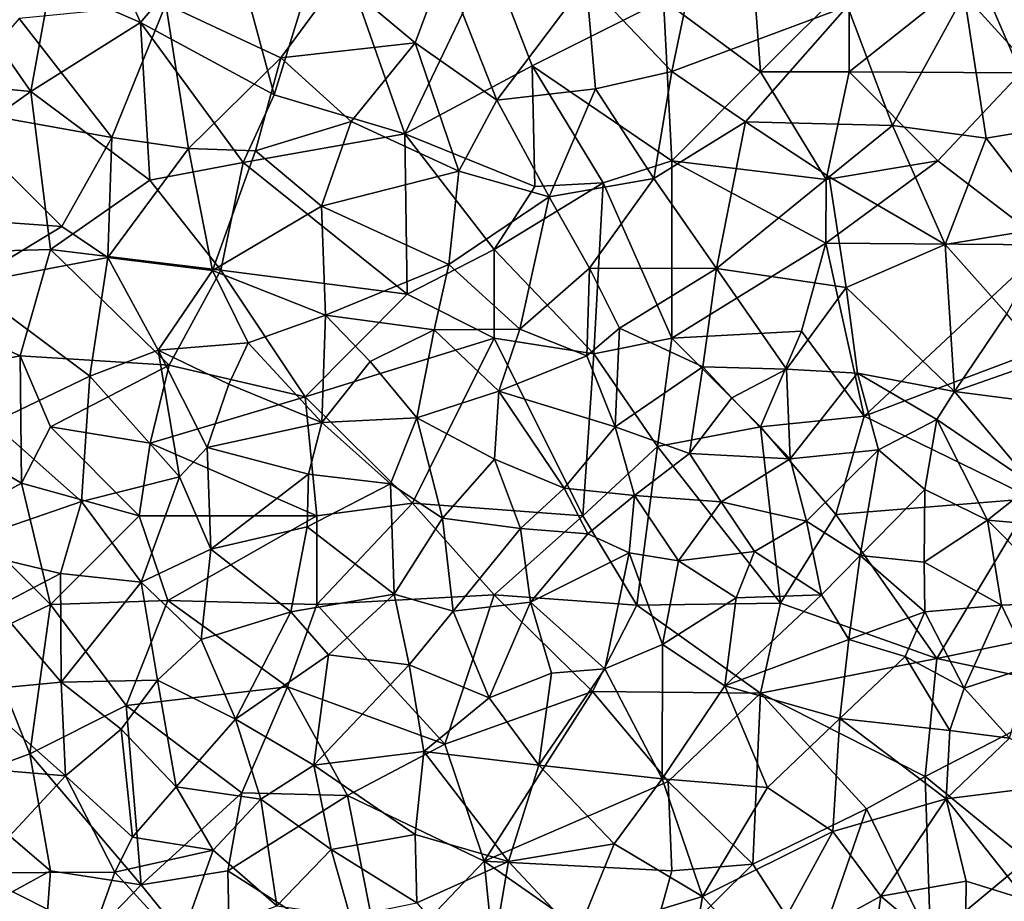
# Model space of a CAD drawing. Extents: x 3000 to 4000, y 1000 to 2017.
# Drawn here: x 3141 to 3196, y 1291 to 1340 of the extents above; entities that cross this region are included whole.
import ezdxf

# ---------------------------------------------------------------- set-up
doc = ezdxf.new("R2010")
doc.units = 0
doc.header["$MEASUREMENT"] = 0
doc.layers.add('Skov', color=109, linetype='Continuous')
doc.layers.add('Terraen_skov', color=33, linetype='Continuous')

# ---------------------------------------------------------------- blocks, each defined once
blk = doc.blocks.new('1km_6226_576_Flyttet_X-573000m_Y-6225000m_ACAD_1_FMEBLOCK11')
at = {"layer": 'Terraen_skov', "color": 92, "true_color": 0x00cc00}
for points in [[(-14.82, 30.1, 26.05), (-10, 25.03, 25.41), (-8.34, 32.93, 26.43)], [(-0.09, 28.71, 25.85), (-8.34, 32.93, 26.43), (-10, 25.03, 25.41)], [(-24.46, 26.64, 25.7), (-22.83, 30.99, 26.15), (-28.75, 30.24, 26.04)], [(-24.46, 26.64, 25.7), (-19.86, 23.41, 25.23), (-22.83, 30.99, 26.15)], [(-14.82, 30.1, 26.05), (-22.83, 30.99, 26.15), (-19.86, 23.41, 25.23)], [(13.04, 22.15, 24.77), (12.88, 30.54, 25.84), (6.47, 29.36, 25.79)], [(-32.03, 25.8, 25.44), (-28.75, 30.24, 26.04), (-38.51, 28.82, 25.63)], [(-24.46, 26.64, 25.7), (-28.75, 30.24, 26.04), (-32.03, 25.8, 25.44)], [(-14.29, 24.05, 25.27), (-14.82, 30.1, 26.05), (-19.86, 23.41, 25.23)], [(-14.29, 24.05, 25.27), (-10, 25.03, 25.41), (-14.82, 30.1, 26.05)], [(2.44, 21.99, 25.08), (6.47, 29.36, 25.79), (-0.09, 28.71, 25.85)], [(2.44, 21.99, 25.08), (7.71, 21.27, 24.78), (6.47, 29.36, 25.79)], [(7.71, 21.27, 24.78), (13.04, 22.15, 24.77), (6.47, 29.36, 25.79)], [(-41.54, 21.31, 24.86), (-38.51, 28.82, 25.63), (-46.77, 28.02, 25.41)], [(-41.54, 21.31, 24.86), (-37.23, 20.68, 24.86), (-38.51, 28.82, 25.63)], [(-37.23, 20.68, 24.86), (-32.03, 25.8, 25.44), (-38.51, 28.82, 25.63)], [(-0.09, 28.71, 25.85), (-10, 25.03, 25.41), (-5.84, 22.2, 25.08)], [(2.44, 21.99, 25.08), (-0.09, 28.71, 25.85), (-5.84, 22.2, 25.08)], [(-41.54, 21.31, 24.86), (-46.77, 28.02, 25.41), (-51.08, 23.01, 25.37)], [(-28.05, 22.21, 25.18), (-24.46, 26.64, 25.7), (-32.03, 25.8, 25.44)], [(-22, 19.41, 24.8), (-24.46, 26.64, 25.7), (-28.05, 22.21, 25.18)], [(-22, 19.41, 24.8), (-19.86, 23.41, 25.23), (-24.46, 26.64, 25.7)], [(-37.23, 20.68, 24.86), (-33.44, 20.55, 25), (-32.03, 25.8, 25.44)], [(-28.05, 22.21, 25.18), (-32.03, 25.8, 25.44), (-33.44, 20.55, 25)], [(-14.29, 24.05, 25.27), (-11.01, 19, 24.79), (-10, 25.03, 25.41)], [(-11.01, 19, 24.79), (-5.84, 22.2, 25.08), (-10, 25.03, 25.41)], [(-16.91, 17.96, 24.73), (-14.29, 24.05, 25.27), (-19.86, 23.41, 25.23)], [(-16.91, 17.96, 24.73), (-11.01, 19, 24.79), (-14.29, 24.05, 25.27)], [(-16.91, 17.96, 24.73), (-19.86, 23.41, 25.23), (-22, 19.41, 24.8)], [(-44.36, 16.3, 24.68), (-51.08, 23.01, 25.37), (-51.2, 16.79, 24.6)], [(-44.36, 16.3, 24.68), (-41.54, 21.31, 24.86), (-51.08, 23.01, 25.37)], [(-28.05, 22.21, 25.18), (-33.44, 20.55, 25), (-29.73, 17.44, 24.72)], [(-22, 19.41, 24.8), (-28.05, 22.21, 25.18), (-29.73, 17.44, 24.72)], [(-7.47, 13.93, 24.21), (-5.84, 22.2, 25.08), (-11.01, 19, 24.79)], [(-7.47, 13.93, 24.21), (-1.12, 19.09, 24.7), (-5.84, 22.2, 25.08)], [(2.44, 21.99, 25.08), (-5.84, 22.2, 25.08), (-1.12, 19.09, 24.7)], [(5.41, 15.28, 24.15), (2.44, 21.99, 25.08), (-1.12, 19.09, 24.7)], [(5.41, 15.28, 24.15), (7.71, 21.27, 24.78), (2.44, 21.99, 25.08)], [(11.54, 16.3, 24.19), (13.04, 22.15, 24.77), (7.71, 21.27, 24.78)], [(-44.36, 16.3, 24.68), (-41.77, 14.55, 24.51), (-41.54, 21.31, 24.86)], [(-41.77, 14.55, 24.51), (-37.23, 20.68, 24.86), (-41.54, 21.31, 24.86)], [(5.41, 15.28, 24.15), (11.54, 16.3, 24.19), (7.71, 21.27, 24.78)], [(-35.87, 13.81, 24.45), (-37.23, 20.68, 24.86), (-41.77, 14.55, 24.51)], [(-35.87, 13.81, 24.45), (-33.44, 20.55, 25), (-37.23, 20.68, 24.86)], [(-35.87, 13.81, 24.45), (-29.73, 17.44, 24.72), (-33.44, 20.55, 25)], [(-22.56, 14.16, 24.32), (-22, 19.41, 24.8), (-29.73, 17.44, 24.72)], [(-22.56, 14.16, 24.32), (-16.91, 17.96, 24.73), (-22, 19.41, 24.8)], [(-14.64, 13.95, 24.32), (-11.01, 19, 24.79), (-16.91, 17.96, 24.73)], [(-7.47, 13.93, 24.21), (-11.01, 19, 24.79), (-14.64, 13.95, 24.32)], [(-7.47, 13.93, 24.21), (-0.17, 12.86, 23.96), (-1.12, 19.09, 24.7)], [(-0.17, 12.86, 23.96), (5.41, 15.28, 24.15), (-1.12, 19.09, 24.7)], [(-22.56, 14.16, 24.32), (-18.55, 10.51, 23.71), (-16.91, 17.96, 24.73)], [(-14.64, 13.95, 24.32), (-16.91, 17.96, 24.73), (-18.55, 10.51, 23.71)], [(-29.51, 11.3, 23.92), (-29.73, 17.44, 24.72), (-35.87, 13.81, 24.45)], [(-29.51, 11.3, 23.92), (-22.56, 14.16, 24.32), (-29.73, 17.44, 24.72)], [(-44.36, 16.3, 24.68), (-51.2, 16.79, 24.6), (-49.74, 13.05, 24.7)], [(-44.36, 16.3, 24.68), (-49.74, 13.05, 24.7), (-41.77, 14.55, 24.51)], [(8.89, 11.37, 23.67), (11.54, 16.3, 24.19), (5.41, 15.28, 24.15)], [(5.94, 7, 23.46), (5.41, 15.28, 24.15), (-0.17, 12.86, 23.96)], [(5.94, 7, 23.46), (8.89, 11.37, 23.67), (5.41, 15.28, 24.15)], [(-42.79, 7.86, 24.3), (-41.77, 14.55, 24.51), (-49.74, 13.05, 24.7)], [(-42.79, 7.86, 24.3), (-38.94, 9.33, 22.97), (-41.77, 14.55, 24.51)], [(-35.87, 13.81, 24.45), (-41.77, 14.55, 24.51), (-38.94, 9.33, 22.97)], [(-29.51, 11.3, 23.92), (-23.39, 10.47, 23.83), (-22.56, 14.16, 24.32)], [(-22.56, 14.16, 24.32), (-23.39, 10.47, 23.83), (-18.55, 10.51, 23.71)], [(-14.78, 9.01, 22.09), (-14.64, 13.95, 24.32), (-18.55, 10.51, 23.71)], [(-14.78, 9.01, 22.09), (-12.95, 10.57, 23.8), (-14.64, 13.95, 24.32)], [(-7.47, 13.93, 24.21), (-14.64, 13.95, 24.32), (-12.95, 10.57, 23.8)], [(-7.47, 13.93, 24.21), (-12.95, 10.57, 23.8), (-8.25, 8.39, 23.44)], [(-3.54, 8.26, 23.57), (-7.47, 13.93, 24.21), (-8.25, 8.39, 23.44)], [(-3.54, 8.26, 23.57), (-0.17, 12.86, 23.96), (-7.47, 13.93, 24.21)], [(-35.87, 13.81, 24.45), (-38.94, 9.33, 22.97), (-33.86, 9.74, 23.94)], [(-29.51, 11.3, 23.92), (-35.87, 13.81, 24.45), (-33.86, 9.74, 23.94)], [(-42.79, 7.86, 24.3), (-49.74, 13.05, 24.7), (-48.27, 5.23, 24.78)], [(-3.54, 8.26, 23.57), (0.47, 8.03, 22.83), (-0.17, 12.86, 23.96)], [(5.94, 7, 23.46), (-0.17, 12.86, 23.96), (0.47, 8.03, 22.83)], [(-29.72, 5.26, 21.92), (-29.51, 11.3, 23.92), (-33.86, 9.74, 23.94)], [(-29.72, 5.26, 21.92), (-26.99, 8.69, 22.78), (-29.51, 11.3, 23.92)], [(-29.51, 11.3, 23.92), (-26.99, 8.69, 22.78), (-23.39, 10.47, 23.83)], [(5.94, 7, 23.46), (11.02, 8.78, 23.64), (8.89, 11.37, 23.67)], [(-13.18, 5.01, 20.49), (-12.95, 10.57, 23.8), (-14.78, 9.01, 22.09)], [(-13.18, 5.01, 20.49), (-8.25, 8.39, 23.44), (-12.95, 10.57, 23.8)], [(-24.35, 5.52, 21.32), (-23.39, 10.47, 23.83), (-26.99, 8.69, 22.78)], [(-24.35, 5.52, 21.32), (-19.74, 7.01, 21.25), (-23.39, 10.47, 23.83)], [(-19.74, 7.01, 21.25), (-18.55, 10.51, 23.71), (-23.39, 10.47, 23.83)], [(-19.74, 7.01, 21.25), (-14.78, 9.01, 22.09), (-18.55, 10.51, 23.71)], [(-38.94, 9.33, 22.97), (-34.95, 7.42, 22.31), (-33.86, 9.74, 23.94)], [(-29.72, 5.26, 21.92), (-33.86, 9.74, 23.94), (-34.95, 7.42, 22.31)], [(-37.74, 2.2, 24.51), (-38.94, 9.33, 22.97), (-42.79, 7.86, 24.3)], [(-36.17, 3.84, 23.29), (-34.95, 7.42, 22.31), (-38.94, 9.33, 22.97)], [(-37.74, 2.2, 24.51), (-36.17, 3.84, 23.29), (-38.94, 9.33, 22.97)], [(-13.18, 5.01, 20.49), (-14.78, 9.01, 22.09), (-19.74, 7.01, 21.25)], [(-24.35, 5.52, 21.32), (-26.99, 8.69, 22.78), (-29.72, 5.26, 21.92)], [(-9, 3.5, 19.9), (-8.25, 8.39, 23.44), (-13.18, 5.01, 20.49)], [(-9, 3.5, 19.9), (-6.62, 6.65, 21.82), (-8.25, 8.39, 23.44)], [(-6.62, 6.65, 21.82), (-3.54, 8.26, 23.57), (-8.25, 8.39, 23.44)], [(5.94, 7, 23.46), (12.15, 6.19, 23.32), (11.02, 8.78, 23.64)], [(-43.25, 0.81, 24.82), (-42.79, 7.86, 24.3), (-48.27, 5.23, 24.78)], [(-37.74, 2.2, 24.51), (-42.79, 7.86, 24.3), (-43.25, 0.81, 24.82)], [(-3.33, 3.2, 19.69), (-3.54, 8.26, 23.57), (-6.62, 6.65, 21.82)], [(-3.33, 3.2, 19.69), (0.47, 8.03, 22.83), (-3.54, 8.26, 23.57)], [(-3.33, 3.2, 19.69), (1.65, 3.71, 20.39), (0.47, 8.03, 22.83)], [(4.93, 5.43, 22.02), (5.94, 7, 23.46), (0.47, 8.03, 22.83)], [(1.65, 3.71, 20.39), (4.93, 5.43, 22.02), (0.47, 8.03, 22.83)], [(-29.72, 5.26, 21.92), (-34.95, 7.42, 22.31), (-36.17, 3.84, 23.29)], [(-24.35, 5.52, 21.32), (-19.99, 3.19, 21.55), (-19.74, 7.01, 21.25)], [(-19.74, 7.01, 21.25), (-19.99, 3.19, 21.55), (-16.06, 1.55, 21.5)], [(-13.18, 5.01, 20.49), (-19.74, 7.01, 21.25), (-16.06, 1.55, 21.5)], [(10.33, 1.76, 20.96), (5.94, 7, 23.46), (4.93, 5.43, 22.02)], [(10.33, 1.76, 20.96), (12.15, 6.19, 23.32), (5.94, 7, 23.46)], [(-9, 3.5, 19.9), (-3.33, 3.2, 19.69), (-6.62, 6.65, 21.82)], [(-50.68, -1.76, 25.95), (-43.25, 0.81, 24.82), (-48.27, 5.23, 24.78)], [(-30.47, 2.35, 22.62), (-29.72, 5.26, 21.92), (-36.17, 3.84, 23.29)], [(-25.85, 1.8, 22.41), (-29.72, 5.26, 21.92), (-30.47, 2.35, 22.62)], [(-25.85, 1.8, 22.41), (-24.35, 5.52, 21.32), (-29.72, 5.26, 21.92)], [(-25.85, 1.8, 22.41), (-22.91, -0.14, 23.96), (-24.35, 5.52, 21.32)], [(-24.35, 5.52, 21.32), (-22.91, -0.14, 23.96), (-19.99, 3.19, 21.55)], [(-12.1, 1.15, 20.89), (-13.18, 5.01, 20.49), (-16.06, 1.55, 21.5)], [(-12.1, 1.15, 20.89), (-9, 3.5, 19.9), (-13.18, 5.01, 20.49)], [(1.65, 3.71, 20.39), (4.26, 1.48, 19.22), (4.93, 5.43, 22.02)], [(4.93, 5.43, 22.02), (4.26, 1.48, 19.22), (7.79, -0.25, 19.04)], [(10.33, 1.76, 20.96), (4.93, 5.43, 22.02), (7.79, -0.25, 19.04)], [(-35.97, -1.88, 24.8), (-36.17, 3.84, 23.29), (-37.74, 2.2, 24.51)], [(-35.97, -1.88, 24.8), (-30.47, 2.35, 22.62), (-36.17, 3.84, 23.29)], [(-7.21, 0.79, 20.35), (-9, 3.5, 19.9), (-12.1, 1.15, 20.89)], [(-7.21, 0.79, 20.35), (-3.33, 3.2, 19.69), (-9, 3.5, 19.9)], [(-3.33, 3.2, 19.69), (-2.4, -0.31, 19.69), (1.65, 3.71, 20.39)], [(0.62, -2.23, 19.85), (1.65, 3.71, 20.39), (-2.4, -0.31, 19.69)], [(0.62, -2.23, 19.85), (4.26, 1.48, 19.22), (1.65, 3.71, 20.39)], [(-18.51, -0.71, 23.23), (-19.99, 3.19, 21.55), (-22.91, -0.14, 23.96)], [(-18.51, -0.71, 23.23), (-16.06, 1.55, 21.5), (-19.99, 3.19, 21.55)], [(-7.21, 0.79, 20.35), (-2.4, -0.31, 19.69), (-3.33, 3.2, 19.69)], [(-35.97, -1.88, 24.8), (-30.53, -0.62, 24.16), (-30.47, 2.35, 22.62)], [(-30.53, -0.62, 24.16), (-25.85, 1.8, 22.41), (-30.47, 2.35, 22.62)], [(-39.9, -3.74, 25.18), (-37.74, 2.2, 24.51), (-43.25, 0.81, 24.82)], [(-39.9, -3.74, 25.18), (-35.97, -1.88, 24.8), (-37.74, 2.2, 24.51)], [(-25.63, -4.41, 24.38), (-25.85, 1.8, 22.41), (-30.53, -0.62, 24.16)], [(-25.63, -4.41, 24.38), (-22.91, -0.14, 23.96), (-25.85, 1.8, 22.41)], [(13.64, -0.76, 20.62), (10.33, 1.76, 20.96), (7.79, -0.25, 19.04)], [(-18.51, -0.71, 23.23), (-14.72, -1.02, 22.69), (-16.06, 1.55, 21.5)], [(-12.1, 1.15, 20.89), (-16.06, 1.55, 21.5), (-14.72, -1.02, 22.69)], [(-12.1, 1.15, 20.89), (-14.72, -1.02, 22.69), (-12.39, -2.08, 23.3)], [(-9.61, -2.54, 23.14), (-12.1, 1.15, 20.89), (-12.39, -2.08, 23.3)], [(-9.61, -2.54, 23.14), (-7.21, 0.79, 20.35), (-12.1, 1.15, 20.89)], [(0.62, -2.23, 19.85), (4.23, -2.61, 19.2), (4.26, 1.48, 19.22)], [(4.23, -2.61, 19.2), (7.79, -0.25, 19.04), (4.26, 1.48, 19.22)], [(-50.68, -1.76, 25.95), (-44.44, -3.26, 25.6), (-43.25, 0.81, 24.82)], [(-39.9, -3.74, 25.18), (-43.25, 0.81, 24.82), (-44.44, -3.26, 25.6)], [(-9.61, -2.54, 23.14), (-5.34, -2.02, 21.79), (-7.21, 0.79, 20.35)], [(-5.34, -2.02, 21.79), (-2.4, -0.31, 19.69), (-7.21, 0.79, 20.35)], [(-22.31, -5.37, 24.46), (-22.91, -0.14, 23.96), (-25.63, -4.41, 24.38)], [(-22.31, -5.37, 24.46), (-18.51, -0.71, 23.23), (-22.91, -0.14, 23.96)], [(-1.56, -4.46, 22.05), (-2.4, -0.31, 19.69), (-5.34, -2.02, 21.79)], [(-1.56, -4.46, 22.05), (0.62, -2.23, 19.85), (-2.4, -0.31, 19.69)], [(8.59, -5.04, 18.8), (7.79, -0.25, 19.04), (4.23, -2.61, 19.2)], [(8.59, -5.04, 18.8), (12.4, -4.88, 18.29), (7.79, -0.25, 19.04)], [(13.64, -0.76, 20.62), (7.79, -0.25, 19.04), (12.4, -4.88, 18.29)], [(-35.97, -1.88, 24.8), (-31.45, -5.42, 24.74), (-30.53, -0.62, 24.16)], [(-25.63, -4.41, 24.38), (-30.53, -0.62, 24.16), (-31.45, -5.42, 24.74)], [(-22.31, -5.37, 24.46), (-17.96, -4.87, 24.05), (-18.51, -0.71, 23.23)], [(-18.51, -0.71, 23.23), (-17.96, -4.87, 24.05), (-14.72, -1.02, 22.69)], [(-17.96, -4.87, 24.05), (-12.39, -2.08, 23.3), (-14.72, -1.02, 22.69)], [(-48.03, -5.14, 26.01), (-44.44, -3.26, 25.6), (-50.68, -1.76, 25.95)], [(-39.9, -3.74, 25.18), (-36.51, -6.98, 25.32), (-35.97, -1.88, 24.8)], [(-36.51, -6.98, 25.32), (-31.45, -5.42, 24.74), (-35.97, -1.88, 24.8)], [(-13.77, -8.62, 24.12), (-12.39, -2.08, 23.3), (-17.96, -4.87, 24.05)], [(-13.77, -8.62, 24.12), (-10.51, -7.26, 23.74), (-12.39, -2.08, 23.3)], [(-9.61, -2.54, 23.14), (-12.39, -2.08, 23.3), (-10.51, -7.26, 23.74)], [(-9.61, -2.54, 23.14), (-6.36, -4.63, 23.4), (-5.34, -2.02, 21.79)], [(-1.56, -4.46, 22.05), (-5.34, -2.02, 21.79), (-6.36, -4.63, 23.4)], [(-9.61, -2.54, 23.14), (-10.51, -7.26, 23.74), (-6.36, -4.63, 23.4)], [(-0.02, -6.97, 23.17), (0.62, -2.23, 19.85), (-1.56, -4.46, 22.05)], [(-0.02, -6.97, 23.17), (4.26, -5.41, 20.78), (0.62, -2.23, 19.85)], [(0.62, -2.23, 19.85), (4.26, -5.41, 20.78), (4.23, -2.61, 19.2)], [(4.26, -5.41, 20.78), (8.59, -5.04, 18.8), (4.23, -2.61, 19.2)], [(-44.4, -9.38, 26.1), (-44.44, -3.26, 25.6), (-48.03, -5.14, 26.01)], [(-39.9, -3.74, 25.18), (-44.44, -3.26, 25.6), (-44.4, -9.38, 26.1)], [(-38.98, -9.26, 25.91), (-39.9, -3.74, 25.18), (-44.4, -9.38, 26.1)], [(-38.98, -9.26, 25.91), (-36.51, -6.98, 25.32), (-39.9, -3.74, 25.18)], [(-25.63, -4.41, 24.38), (-31.45, -5.42, 24.74), (-29.33, -7.83, 24.83)], [(-24.8, -8.4, 24.73), (-25.63, -4.41, 24.38), (-29.33, -7.83, 24.83)], [(-24.8, -8.4, 24.73), (-22.31, -5.37, 24.46), (-25.63, -4.41, 24.38)], [(-22.31, -5.37, 24.46), (-20.29, -10.25, 24.5), (-17.96, -4.87, 24.05)], [(-16.78, -8.87, 24.37), (-17.96, -4.87, 24.05), (-20.29, -10.25, 24.5)], [(-16.78, -8.87, 24.37), (-13.77, -8.62, 24.12), (-17.96, -4.87, 24.05)], [(-7.01, -9.58, 23.72), (-6.36, -4.63, 23.4), (-10.51, -7.26, 23.74)], [(-7.01, -9.58, 23.72), (-1.56, -4.46, 22.05), (-6.36, -4.63, 23.4)], [(-7.01, -9.58, 23.72), (-0.02, -6.97, 23.17), (-1.56, -4.46, 22.05)], [(10.24, -8.5, 19.41), (12.4, -4.88, 18.29), (8.59, -5.04, 18.8)], [(-49.56, -9.87, 26.61), (-44.4, -9.38, 26.1), (-48.03, -5.14, 26.01)], [(-34.57, -11.46, 25.87), (-31.45, -5.42, 24.74), (-36.51, -6.98, 25.32)], [(-34.57, -11.46, 25.87), (-29.33, -7.83, 24.83), (-31.45, -5.42, 24.74)], [(-24.8, -8.4, 24.73), (-20.29, -10.25, 24.5), (-22.31, -5.37, 24.46)], [(3.15, -7.93, 22.7), (4.26, -5.41, 20.78), (-0.02, -6.97, 23.17)], [(3.15, -7.93, 22.7), (6.48, -9.71, 21.49), (4.26, -5.41, 20.78)], [(6.48, -9.71, 21.49), (8.59, -5.04, 18.8), (4.26, -5.41, 20.78)], [(6.48, -9.71, 21.49), (10.24, -8.5, 19.41), (8.59, -5.04, 18.8)], [(-34.57, -11.46, 25.87), (-36.51, -6.98, 25.32), (-38.98, -9.26, 25.91)], [(-0.52, -11.43, 23.46), (-0.02, -6.97, 23.17), (-7.01, -9.58, 23.72)], [(-0.52, -11.43, 23.46), (3.15, -7.93, 22.7), (-0.02, -6.97, 23.17)], [(-13.77, -8.62, 24.12), (-10.54, -14.83, 24.26), (-10.51, -7.26, 23.74)], [(-7.01, -9.58, 23.72), (-10.51, -7.26, 23.74), (-10.54, -14.83, 24.26)], [(-34.57, -11.46, 25.87), (-30.16, -14.05, 25.63), (-29.33, -7.83, 24.83)], [(-24.8, -8.4, 24.73), (-29.33, -7.83, 24.83), (-30.16, -14.05, 25.63)], [(-0.52, -11.43, 23.46), (5.68, -12.09, 23.13), (3.15, -7.93, 22.7)], [(5.68, -12.09, 23.13), (6.48, -9.71, 21.49), (3.15, -7.93, 22.7)], [(-24.8, -8.4, 24.73), (-30.16, -14.05, 25.63), (-23.97, -13.29, 25.02)], [(-24.8, -8.4, 24.73), (-23.97, -13.29, 25.02), (-20.29, -10.25, 24.5)], [(-16.78, -8.87, 24.37), (-20.29, -10.25, 24.5), (-17.49, -14.06, 24.5)], [(-13.77, -8.62, 24.12), (-17.49, -14.06, 24.5), (-10.54, -14.83, 24.26)], [(-16.78, -8.87, 24.37), (-17.49, -14.06, 24.5), (-13.77, -8.62, 24.12)], [(9.03, -12.53, 22.37), (10.24, -8.5, 19.41), (6.48, -9.71, 21.49)], [(-44.15, -14.66, 26.74), (-44.4, -9.38, 26.1), (-49.56, -9.87, 26.61)], [(-38.98, -9.26, 25.91), (-44.4, -9.38, 26.1), (-41.01, -12.03, 26.27)], [(-44.15, -14.66, 26.74), (-41.01, -12.03, 26.27), (-44.4, -9.38, 26.1)], [(-37.92, -15.27, 26.52), (-38.98, -9.26, 25.91), (-41.01, -12.03, 26.27)], [(-37.92, -15.27, 26.52), (-34.57, -11.46, 25.87), (-38.98, -9.26, 25.91)], [(-51.32, -14.06, 27.15), (-44.15, -14.66, 26.74), (-49.56, -9.87, 26.61)], [(-7.01, -9.58, 23.72), (-10.54, -14.83, 24.26), (-4.61, -15.3, 23.8)], [(-0.52, -11.43, 23.46), (-7.01, -9.58, 23.72), (-4.61, -15.3, 23.8)], [(9.03, -12.53, 22.37), (6.48, -9.71, 21.49), (5.68, -12.09, 23.13)], [(-17.49, -14.06, 24.5), (-20.29, -10.25, 24.5), (-23.97, -13.29, 25.02)], [(-37.92, -15.27, 26.52), (-33.15, -15.96, 26.09), (-34.57, -11.46, 25.87)], [(-33.15, -15.96, 26.09), (-30.16, -14.05, 25.63), (-34.57, -11.46, 25.87)], [(-0.93, -17.78, 23.9), (-0.52, -11.43, 23.46), (-4.61, -15.3, 23.8)], [(-0.93, -17.78, 23.9), (5.47, -15.95, 23.57), (-0.52, -11.43, 23.46)], [(-0.52, -11.43, 23.46), (5.47, -15.95, 23.57), (5.68, -12.09, 23.13)], [(-40.38, -18.11, 27), (-41.01, -12.03, 26.27), (-44.15, -14.66, 26.74)], [(-37.92, -15.27, 26.52), (-41.01, -12.03, 26.27), (-40.38, -18.11, 27)], [(9.03, -12.53, 22.37), (5.68, -12.09, 23.13), (5.47, -15.95, 23.57)], [(9.03, -12.53, 22.37), (5.47, -15.95, 23.57), (13.3, -14.98, 23.2)], [(-24.45, -17.96, 25.46), (-23.97, -13.29, 25.02), (-30.16, -14.05, 25.63)], [(-19.19, -19.47, 25.32), (-23.97, -13.29, 25.02), (-24.45, -17.96, 25.46)], [(-19.19, -19.47, 25.32), (-17.49, -14.06, 24.5), (-23.97, -13.29, 25.02)], [(-49.25, -20.11, 27.57), (-44.15, -14.66, 26.74), (-51.32, -14.06, 27.15)], [(-29.19, -18.81, 26.07), (-30.16, -14.05, 25.63), (-33.15, -15.96, 26.09)], [(-29.19, -18.81, 26.07), (-24.45, -17.96, 25.46), (-30.16, -14.05, 25.63)], [(-19.19, -19.47, 25.32), (-13.24, -18.48, 24.74), (-17.49, -14.06, 24.5)], [(-13.24, -18.48, 24.74), (-10.54, -14.83, 24.26), (-17.49, -14.06, 24.5)], [(-49.25, -20.11, 27.57), (-41.37, -20.08, 27.24), (-44.15, -14.66, 26.74)], [(-41.37, -20.08, 27.24), (-40.38, -18.11, 27), (-44.15, -14.66, 26.74)], [(-8.26, -21.44, 24.71), (-10.54, -14.83, 24.26), (-13.24, -18.48, 24.74)], [(-8.26, -21.44, 24.71), (-4.61, -15.3, 23.8), (-10.54, -14.83, 24.26)], [(-37.92, -15.27, 26.52), (-40.38, -18.11, 27), (-35.83, -18.84, 26.65)], [(-37.92, -15.27, 26.52), (-35.83, -18.84, 26.65), (-33.15, -15.96, 26.09)], [(-8.26, -21.44, 24.71), (-0.93, -17.78, 23.9), (-4.61, -15.3, 23.8)], [(9.98, -21.64, 23.76), (13.3, -14.98, 23.2), (5.47, -15.95, 23.57)], [(-33.15, -15.96, 26.09), (-35.83, -18.84, 26.65), (-32.25, -21.98, 26.69)], [(-29.19, -18.81, 26.07), (-33.15, -15.96, 26.09), (-32.25, -21.98, 26.69)], [(1.79, -21.43, 24.06), (5.47, -15.95, 23.57), (-0.93, -17.78, 23.9)], [(1.79, -21.43, 24.06), (6.59, -20.58, 23.85), (5.47, -15.95, 23.57)], [(9.98, -21.64, 23.76), (5.47, -15.95, 23.57), (6.59, -20.58, 23.85)], [(-41.37, -20.08, 27.24), (-35.83, -18.84, 26.65), (-40.38, -18.11, 27)], [(-29.19, -18.81, 26.07), (-24.36, -21.8, 26.02), (-24.45, -17.96, 25.46)], [(-24.36, -21.8, 26.02), (-19.19, -19.47, 25.32), (-24.45, -17.96, 25.46)], [(-4.93, -25.11, 24.82), (-0.93, -17.78, 23.9), (-8.26, -21.44, 24.71)], [(-4.93, -25.11, 24.82), (1.79, -21.43, 24.06), (-0.93, -17.78, 23.9)], [(-37.72, -24.07, 27.45), (-35.83, -18.84, 26.65), (-41.37, -20.08, 27.24)], [(-37.72, -24.07, 27.45), (-32.25, -21.98, 26.69), (-35.83, -18.84, 26.65)], [(-28.11, -22.58, 26.44), (-29.19, -18.81, 26.07), (-32.25, -21.98, 26.69)], [(-28.11, -22.58, 26.44), (-24.36, -21.8, 26.02), (-29.19, -18.81, 26.07)], [(-15.32, -23.61, 25.5), (-13.24, -18.48, 24.74), (-19.19, -19.47, 25.32)], [(-8.26, -21.44, 24.71), (-13.24, -18.48, 24.74), (-15.32, -23.61, 25.5)], [(-20.4, -26.51, 26.16), (-19.19, -19.47, 25.32), (-24.36, -21.8, 26.02)], [(-20.4, -26.51, 26.16), (-15.32, -23.61, 25.5), (-19.19, -19.47, 25.32)], [(-42.59, -23.48, 27.8), (-41.37, -20.08, 27.24), (-49.25, -20.11, 27.57)], [(-42.59, -23.48, 27.8), (-49.25, -20.11, 27.57), (-46.96, -26.46, 28.04)], [(-42.59, -23.48, 27.8), (-37.72, -24.07, 27.45), (-41.37, -20.08, 27.24)], [(6.54, -25.44, 24.24), (6.59, -20.58, 23.85), (1.79, -21.43, 24.06)], [(6.54, -25.44, 24.24), (9.98, -21.64, 23.76), (6.59, -20.58, 23.85)], [(-9.42, -28.21, 25.37), (-8.26, -21.44, 24.71), (-15.32, -23.61, 25.5)], [(-4.93, -25.11, 24.82), (-8.26, -21.44, 24.71), (-9.42, -28.21, 25.37)], [(-4.93, -25.11, 24.82), (0.97, -27.12, 24.59), (1.79, -21.43, 24.06)], [(6.54, -25.44, 24.24), (1.79, -21.43, 24.06), (0.97, -27.12, 24.59)]]:
    blk.add_polyline3d(points, close=True, dxfattribs=at)
blk = doc.blocks.new('1km_6226_576_Flyttet_X-573000m_Y-6225000m_ACAD_1_FMEBLOCK112')
at = {"layer": 'Skov', "color": 107, "true_color": 0x3b7449}
for points in [[(-168.75, -157.5, 25.693), (-163.68, -159.72, 43.169), (-166.77, -152.73, 54.608)], [(-163.68, -159.72, 43.169), (-158.79, -153.94, 56.557), (-166.77, -152.73, 54.608)], [(-156.14, -163.78, 25.229), (-158.79, -153.94, 56.557), (-163.68, -159.72, 43.169)], [(-153.07, -153.77, 26.354), (-158.79, -153.94, 56.557), (-156.14, -163.78, 25.229)], [(-148.78, -165.98, 39.459), (-153.07, -153.77, 26.354), (-156.14, -163.78, 25.229)], [(-148.78, -165.98, 39.459), (-143.99, -155.97, 26.175), (-153.07, -153.77, 26.354)], [(-181.29, -162.52, 25.091), (-169.85, -163.6, 25.246), (-176.1, -154.64, 52.251)], [(-168.75, -157.5, 25.693), (-176.1, -154.64, 52.251), (-169.85, -163.6, 25.246)], [(-114.07, -162.55, 42.137), (-109.35, -154.29, 45.439), (-116.57, -156.79, 25.963)], [(-134.22, -158.43, 60.241), (-128.75, -162.5, 35.041), (-129.27, -155.37, 62.311)], [(-128.75, -162.5, 35.041), (-123.75, -157.5, 26.031), (-129.27, -155.37, 62.311)], [(-141.61, -162.16, 25.514), (-143.99, -155.97, 26.175), (-148.78, -165.98, 39.459)], [(-134.22, -158.43, 60.241), (-143.99, -155.97, 26.175), (-141.61, -162.16, 25.514)], [(-114.07, -162.55, 42.137), (-116.57, -156.79, 25.963), (-123.75, -162.5, 45.201)], [(-116.57, -156.79, 25.963), (-123.75, -157.5, 26.031), (-123.75, -162.5, 45.201)], [(-168.75, -157.5, 25.693), (-169.85, -163.6, 25.246), (-163.68, -159.72, 43.169)], [(-123.75, -162.5, 45.201), (-123.75, -157.5, 26.031), (-128.75, -162.5, 35.041)], [(-134.22, -158.43, 60.241), (-141.61, -162.16, 25.514), (-133.75, -167.5, 54.376)], [(-134.22, -158.43, 60.241), (-133.75, -167.5, 54.376), (-128.75, -162.5, 35.041)], [(-163.15, -168.6, 24.781), (-163.68, -159.72, 43.169), (-169.85, -163.6, 25.246)], [(-163.15, -168.6, 24.781), (-157.89, -167.6, 26.379), (-163.68, -159.72, 43.169)], [(-157.89, -167.6, 26.379), (-156.14, -163.78, 25.229), (-163.68, -159.72, 43.169)], [(-181.29, -162.52, 25.091), (-182.88, -172.89, 25.034), (-169.85, -163.6, 25.246)], [(-141.46, -168.96, 49.286), (-141.61, -162.16, 25.514), (-148.78, -165.98, 39.459)], [(-141.46, -168.96, 49.286), (-137.62, -168.74, 45.606), (-141.61, -162.16, 25.514)], [(-133.75, -167.5, 54.376), (-141.61, -162.16, 25.514), (-137.62, -168.74, 45.606)], [(-128.75, -162.5, 35.041), (-133.75, -167.5, 54.376), (-125.05, -168.56, 54.655)], [(-123.75, -162.5, 45.201), (-128.75, -162.5, 35.041), (-125.05, -168.56, 54.655)], [(-118.75, -167.5, 24.757), (-123.75, -162.5, 45.201), (-125.05, -168.56, 54.655)], [(-114.07, -162.55, 42.137), (-123.75, -162.5, 45.201), (-118.75, -167.5, 24.757)], [(-114.07, -162.55, 42.137), (-118.75, -167.5, 24.757), (-112.58, -172.23, 45.513)], [(-182.88, -172.89, 25.034), (-168.75, -172.5, 35.805), (-169.85, -163.6, 25.246)], [(-163.15, -168.6, 24.781), (-169.85, -163.6, 25.246), (-168.75, -172.5, 35.805)], [(-148.78, -165.98, 39.459), (-156.14, -163.78, 25.229), (-157.89, -167.6, 26.379)], [(-148.65, -175.01, 33.193), (-148.78, -165.98, 39.459), (-157.89, -167.6, 26.379)], [(-143.75, -172.5, 24.365), (-141.46, -168.96, 49.286), (-148.78, -165.98, 39.459)], [(-143.75, -172.5, 24.365), (-148.78, -165.98, 39.459), (-148.65, -175.01, 33.193)], [(-133.75, -177.5, 23.7), (-133.75, -167.5, 54.376), (-137.62, -168.74, 45.606)], [(-133.75, -177.5, 23.7), (-125.06, -172.15, 55.773), (-133.75, -167.5, 54.376)], [(-125.05, -168.56, 54.655), (-133.75, -167.5, 54.376), (-125.06, -172.15, 55.773)], [(-118.75, -167.5, 24.757), (-125.05, -168.56, 54.655), (-125.06, -172.15, 55.773)], [(-112.58, -172.23, 45.513), (-118.75, -167.5, 24.757), (-125.06, -172.15, 55.773)], [(-159.15, -173.67, 53.493), (-157.89, -167.6, 26.379), (-163.15, -168.6, 24.781)], [(-148.65, -175.01, 33.193), (-157.89, -167.6, 26.379), (-159.15, -173.67, 53.493)], [(-159.15, -173.67, 53.493), (-163.15, -168.6, 24.781), (-168.75, -172.5, 35.805)], [(-143.75, -172.5, 24.365), (-137.62, -168.74, 45.606), (-141.46, -168.96, 49.286)], [(-143.75, -172.5, 24.365), (-138.13, -178.37, 46.925), (-137.62, -168.74, 45.606)], [(-133.75, -177.5, 23.7), (-137.62, -168.74, 45.606), (-138.13, -178.37, 46.925)], [(-182.88, -172.89, 25.034), (-170.45, -178.49, 24.655), (-168.75, -172.5, 35.805)], [(-170.45, -178.49, 24.655), (-162.06, -179.02, 40.535), (-168.75, -172.5, 35.805)], [(-159.15, -173.67, 53.493), (-168.75, -172.5, 35.805), (-162.06, -179.02, 40.535)], [(-143.75, -172.5, 24.365), (-148.65, -175.01, 33.193), (-143.75, -177.5, 57.865)], [(-143.75, -172.5, 24.365), (-143.75, -177.5, 57.865), (-138.13, -178.37, 46.925)], [(-133.75, -177.5, 23.7), (-126.44, -177.1, 23.736), (-125.06, -172.15, 55.773)], [(-122.91, -181.89, 21.497), (-125.06, -172.15, 55.773), (-126.44, -177.1, 23.736)], [(-112.58, -172.23, 45.513), (-125.06, -172.15, 55.773), (-122.91, -181.89, 21.497)], [(-112.58, -172.23, 45.513), (-122.91, -181.89, 21.497), (-111.29, -177.51, 23.66)], [(-182.88, -172.89, 25.034), (-179.5, -180.3, 28.866), (-170.45, -178.49, 24.655)], [(-154.4, -180.8, 71.528), (-159.15, -173.67, 53.493), (-162.06, -179.02, 40.535)], [(-154.4, -180.8, 71.528), (-148.65, -175.01, 33.193), (-159.15, -173.67, 53.493)], [(-154.4, -180.8, 71.528), (-143.75, -177.5, 57.865), (-148.65, -175.01, 33.193)], [(-154.4, -180.8, 71.528), (-148.35, -186.79, 23.121), (-143.75, -177.5, 57.865)], [(-148.35, -186.79, 23.121), (-138.75, -187.5, 22.323), (-143.75, -177.5, 57.865)], [(-138.13, -178.37, 46.925), (-143.75, -177.5, 57.865), (-138.75, -187.5, 22.323)], [(-133.75, -177.5, 23.7), (-138.13, -178.37, 46.925), (-134.55, -183.6, 33.253)], [(-128.75, -182.5, 55.879), (-133.75, -177.5, 23.7), (-134.55, -183.6, 33.253)], [(-128.75, -182.5, 55.879), (-126.44, -177.1, 23.736), (-133.75, -177.5, 23.7)], [(-122.91, -181.89, 21.497), (-126.44, -177.1, 23.736), (-128.75, -182.5, 55.879)], [(-113.4, -186.53, 20.475), (-111.29, -177.51, 23.66), (-122.91, -181.89, 21.497)], [(-179.5, -180.3, 28.866), (-170.38, -185.66, 45.565), (-170.45, -178.49, 24.655)], [(-170.45, -178.49, 24.655), (-168.75, -182.5, 24.779), (-162.06, -179.02, 40.535)], [(-170.45, -178.49, 24.655), (-170.38, -185.66, 45.565), (-168.75, -182.5, 24.779)], [(-134.55, -183.6, 33.253), (-138.13, -178.37, 46.925), (-138.75, -187.5, 22.323)], [(-162.06, -179.02, 40.535), (-168.75, -182.5, 24.779), (-163.14, -183.42, 55.611)], [(-154.4, -180.8, 71.528), (-162.06, -179.02, 40.535), (-163.14, -183.42, 55.611)], [(-179.5, -180.3, 28.866), (-173.75, -187.5, 25.74), (-170.38, -185.66, 45.565)], [(-154.4, -180.8, 71.528), (-163.14, -183.42, 55.611), (-153.75, -187.5, 23.742)], [(-154.4, -180.8, 71.528), (-153.75, -187.5, 23.742), (-148.35, -186.79, 23.121)], [(-122.91, -181.89, 21.497), (-128.75, -182.5, 55.879), (-124.5, -187.43, 19.89)], [(-113.4, -186.53, 20.475), (-122.91, -181.89, 21.497), (-124.5, -187.43, 19.89)], [(-163.75, -187.5, 46.841), (-168.75, -182.5, 24.779), (-170.38, -185.66, 45.565)], [(-163.75, -187.5, 46.841), (-163.14, -183.42, 55.611), (-168.75, -182.5, 24.779)], [(-128.75, -182.5, 55.879), (-134.55, -183.6, 33.253), (-127.62, -192.42, 23.71)], [(-128.75, -182.5, 55.879), (-127.62, -192.42, 23.71), (-124.5, -187.43, 19.89)], [(-153.75, -187.5, 23.742), (-163.14, -183.42, 55.611), (-163.75, -187.5, 46.841)], [(-134.55, -183.6, 33.253), (-138.75, -187.5, 22.323), (-135.71, -192.54, 23.601)], [(-134.55, -183.6, 33.253), (-135.71, -192.54, 23.601), (-127.62, -192.42, 23.71)], [(-173.75, -187.5, 25.74), (-168.75, -192.5, 69.498), (-170.38, -185.66, 45.565)], [(-163.75, -187.5, 46.841), (-170.38, -185.66, 45.565), (-168.75, -192.5, 69.498)], [(-153.75, -187.5, 23.742), (-153.75, -192.5, 31.601), (-148.35, -186.79, 23.121)], [(-148.35, -186.79, 23.121), (-153.75, -192.5, 31.601), (-143.76, -191.95, 25.401)], [(-148.35, -186.79, 23.121), (-143.76, -191.95, 25.401), (-138.75, -187.5, 22.323)], [(-113.4, -186.53, 20.475), (-124.5, -187.43, 19.89), (-118.82, -195.55, 26.889)], [(-113.4, -186.53, 20.475), (-118.82, -195.55, 26.889), (-108.23, -193.36, 18.451)], [(-173.75, -187.5, 25.74), (-172.56, -194.33, 38.851), (-168.75, -192.5, 69.498)], [(-163.75, -187.5, 46.841), (-168.75, -192.5, 69.498), (-162.13, -192.27, 25.261)], [(-153.75, -187.5, 23.742), (-163.75, -187.5, 46.841), (-162.13, -192.27, 25.261)], [(-153.75, -187.5, 23.742), (-162.13, -192.27, 25.261), (-153.75, -192.5, 31.601)], [(-138.75, -187.5, 22.323), (-143.76, -191.95, 25.401), (-135.71, -192.54, 23.601)], [(-124.5, -187.43, 19.89), (-127.62, -192.42, 23.71), (-118.82, -195.55, 26.889)], [(-168.75, -192.5, 69.498), (-164.48, -198.19, 55.024), (-162.13, -192.27, 25.261)], [(-155.39, -197.14, 36.641), (-162.13, -192.27, 25.261), (-164.48, -198.19, 55.024)], [(-153.75, -192.5, 31.601), (-162.13, -192.27, 25.261), (-155.39, -197.14, 36.641)], [(-143.76, -191.95, 25.401), (-153.75, -192.5, 31.601), (-146.53, -200.37, 24.914)], [(-143.76, -191.95, 25.401), (-146.53, -200.37, 24.914), (-138.21, -197.4, 31.924)], [(-135.71, -192.54, 23.601), (-143.76, -191.95, 25.401), (-138.21, -197.4, 31.924)], [(-127.62, -192.42, 23.71), (-135.71, -192.54, 23.601), (-128.75, -197.5, 67.144)], [(-127.62, -192.42, 23.71), (-128.75, -197.5, 67.144), (-118.82, -195.55, 26.889)], [(-172.56, -194.33, 38.851), (-169.92, -200.91, 62.676), (-168.75, -192.5, 69.498)], [(-168.75, -192.5, 69.498), (-169.92, -200.91, 62.676), (-164.48, -198.19, 55.024)], [(-153.75, -192.5, 31.601), (-155.39, -197.14, 36.641), (-146.53, -200.37, 24.914)], [(-135.71, -192.54, 23.601), (-138.21, -197.4, 31.924), (-128.75, -197.5, 67.144)], [(-108.23, -193.36, 18.451), (-118.82, -195.55, 26.889), (-110.14, -197.39, 19.761)], [(-172.56, -194.33, 38.851), (-174.5, -202.6, 44.336), (-169.92, -200.91, 62.676)], [(-119.47, -202.18, 44.589), (-118.82, -195.55, 26.889), (-128.75, -197.5, 67.144)], [(-110.14, -197.39, 19.761), (-118.82, -195.55, 26.889), (-119.47, -202.18, 44.589)], [(-155.39, -197.14, 36.641), (-164.48, -198.19, 55.024), (-157.96, -203.11, 53.914)], [(-152.01, -203.26, 25.685), (-155.39, -197.14, 36.641), (-157.96, -203.11, 53.914)], [(-146.53, -200.37, 24.914), (-155.39, -197.14, 36.641), (-152.01, -203.26, 25.685)], [(-146.53, -200.37, 24.914), (-144.32, -206.96, 37.064), (-138.21, -197.4, 31.924)], [(-133.95, -202.48, 40.932), (-138.21, -197.4, 31.924), (-144.32, -206.96, 37.064)], [(-133.95, -202.48, 40.932), (-128.75, -197.5, 67.144), (-138.21, -197.4, 31.924)], [(-113.73, -206.89, 39.831), (-110.14, -197.39, 19.761), (-119.47, -202.18, 44.589)], [(-133.95, -202.48, 40.932), (-129.17, -207.12, 51.984), (-128.75, -197.5, 67.144)], [(-122.77, -204.01, 69.174), (-128.75, -197.5, 67.144), (-129.17, -207.12, 51.984)], [(-122.77, -204.01, 69.174), (-119.47, -202.18, 44.589), (-128.75, -197.5, 67.144)], [(-163.64, -208.3, 42.758), (-164.48, -198.19, 55.024), (-169.92, -200.91, 62.676)], [(-163.64, -208.3, 42.758), (-157.96, -203.11, 53.914), (-164.48, -198.19, 55.024)], [(-146.53, -200.37, 24.914), (-152.01, -203.26, 25.685), (-144.32, -206.96, 37.064)], [(-174.5, -202.6, 44.336), (-168.75, -207.5, 27.508), (-169.92, -200.91, 62.676)], [(-168.75, -207.5, 27.508), (-163.64, -208.3, 42.758), (-169.92, -200.91, 62.676)], [(-133.75, -207.5, 59.844), (-133.95, -202.48, 40.932), (-144.32, -206.96, 37.064)], [(-133.75, -207.5, 59.844), (-129.17, -207.12, 51.984), (-133.95, -202.48, 40.932)], [(-122.77, -204.01, 69.174), (-119.16, -211.4, 24.331), (-119.47, -202.18, 44.589)], [(-113.73, -206.89, 39.831), (-119.47, -202.18, 44.589), (-119.16, -211.4, 24.331)], [(-174.5, -202.6, 44.336), (-173.56, -210.14, 43.808), (-168.75, -207.5, 27.508)], [(-163.64, -208.3, 42.758), (-158.75, -207.5, 26.77), (-157.96, -203.11, 53.914)], [(-152.01, -203.26, 25.685), (-157.96, -203.11, 53.914), (-158.75, -207.5, 26.77)], [(-150.1, -213.03, 28.74), (-152.01, -203.26, 25.685), (-158.75, -207.5, 26.77)], [(-150.1, -213.03, 28.74), (-144.32, -206.96, 37.064), (-152.01, -203.26, 25.685)], [(-122.77, -204.01, 69.174), (-129.17, -207.12, 51.984), (-125.71, -212.5, 24.678)], [(-122.77, -204.01, 69.174), (-125.71, -212.5, 24.678), (-119.16, -211.4, 24.331)], [(-111.32, -212.38, 24.092), (-113.73, -206.89, 39.831), (-119.16, -211.4, 24.331)], [(-143.75, -212.5, 33.603), (-144.32, -206.96, 37.064), (-150.1, -213.03, 28.74)], [(-133.75, -207.5, 59.844), (-144.32, -206.96, 37.064), (-135.33, -213.23, 25.384)], [(-135.33, -213.23, 25.384), (-144.32, -206.96, 37.064), (-143.75, -212.5, 33.603)], [(-133.75, -207.5, 59.844), (-135.33, -213.23, 25.384), (-129.17, -207.12, 51.984)], [(-135.33, -213.23, 25.384), (-125.71, -212.5, 24.678), (-129.17, -207.12, 51.984)], [(-169.24, -214.09, 37.898), (-168.75, -207.5, 27.508), (-173.56, -210.14, 43.808)], [(-169.24, -214.09, 37.898), (-163.64, -208.3, 42.758), (-168.75, -207.5, 27.508)], [(-158.6, -214.51, 29.43), (-158.75, -207.5, 26.77), (-163.64, -208.3, 42.758)], [(-150.1, -213.03, 28.74), (-158.75, -207.5, 26.77), (-158.6, -214.51, 29.43)], [(-169.24, -214.09, 37.898), (-158.6, -214.51, 29.43), (-163.64, -208.3, 42.758)]]:
    blk.add_polyline3d(points, close=True, dxfattribs=at)

msp = doc.modelspace()

# ---------------------------------------------------------------- block references
at = {"layer": 'Skov', "color": 107, "true_color": 0x3b7449}
msp.add_blockref('1km_6226_576_Flyttet_X-573000m_Y-6225000m_ACAD_1_FMEBLOCK112', (3311.25, 1500), dxfattribs=at)
at = {"layer": 'Terraen_skov', "color": 92, "true_color": 0x00cc00}
msp.add_blockref('1km_6226_576_Flyttet_X-573000m_Y-6225000m_ACAD_1_FMEBLOCK11', (3187.5, 1312.5), dxfattribs=at)

doc.saveas('drawing.dxf')
